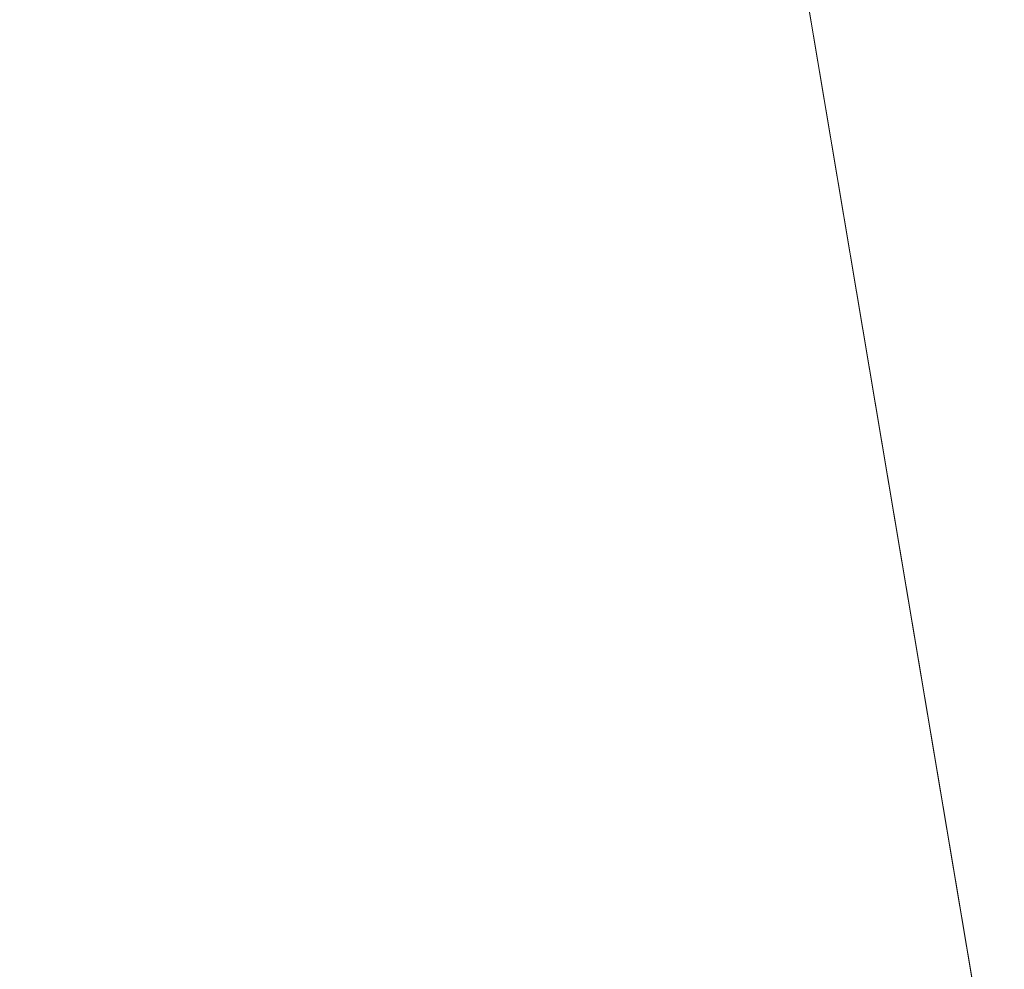
# Model space of a CAD drawing. Units: inches. Extents: x 0 to 204, y 0 to 264.
# Drawn here: x 103 to 104, y 159 to 160 of the extents above; entities that cross this region are included whole.
import ezdxf

# ---------------------------------------------------------------- set-up
doc = ezdxf.new("R2010")
doc.units = ezdxf.units.IN
doc.header["$MEASUREMENT"] = 0
doc.layers.get('0').update_dxf_attribs({"color": 10})

# ---------------------------------------------------------------- blocks, each defined once
blk = doc.blocks.new('OASI-HBSWIV4P-3D')
at = {"lineweight": 18}
mesh = blk.add_polyface(dxfattribs=at)
corners = [(-8.7657, 8.0267, 16.1794), (8.7657, 8.0267, 16.1794), (10.8649, -15.75, 16.1794), (-10.8649, -15.75, 16.1794)]
mesh.append_faces([[corners[k] for k in face] for face in [(0, 1, 2, 3)]])
mesh = blk.add_polyface(dxfattribs=at)
corners = [(6.2141, 6.7527, 18.1794), (-6.2141, 6.7527, 18.1794), (-9.9373, -15.3973, 18.1794), (9.9373, -15.3973, 18.1794)]
mesh.append_faces([[corners[k] for k in face] for face in [(0, 1, 2, 3)]])
mesh = blk.add_polyface(dxfattribs=at)
corners = [(6.2141, 6.7527, 18.1794), (9.9373, -15.3973, 18.1794), (10.9439, -14.984, 20.5234), (11.9721, -14.5724, 22.8578), (13.0208, -14.1631, 25.1794), (12.6085, -11.5124, 24.7121), (12.1933, -8.8622, 24.2448), (11.7742, -6.2126, 23.7776), (11.3504, -3.5638, 23.3105), (10.9207, -0.9158, 22.8436), (10.4834, 1.7309, 22.3769), (10.0359, 4.3759, 21.9105), (8.8111, 5.1922, 20.6291), (7.5376, 5.9843, 19.3856), (8.3779, -6.12, 18.1794), (7.296, 0.3163, 18.1794), (9.3733, -2.4585, 20.5117), (10.394, -7.6849, 21.2297), (8.8554, -8.961, 18.1794), (9.6616, 0.2549, 21.2476), (10.5965, -4.9911, 22.0021), (11.4593, -10.2642, 22.6881), (10.439, -11.1624, 20.5387), (9.4367, -7.5405, 19.5995), (7.837, -2.9018, 18.1794), (8.3855, 0.8744, 19.6824), (10.3752, -2.3341, 21.9747), (8.9352, -4.5109, 19.4712), (11.2424, -7.6062, 22.7171), (6.7551, 3.5345, 18.1794), (8.458, -1.9228, 19.294), (9.3964, -12.1792, 18.1794), (8.3462, 3.4437, 19.972), (9.2545, 2.7262, 20.9546), (7.6376, 2.9379, 19.0894), (12.0805, -12.5485, 23.4965), (11.2951, -12.3614, 21.9463), (9.8278, -5.2279, 20.74)]
mesh.append_faces([[corners[k] for k in face] for face in [(3, 36, 2), (14, 27, 24), (6, 21, 5), (11, 33, 10), (15, 34, 29), (4, 35, 3)]], dxfattribs={"vtx0": -1, "vtx1": -1})
mesh.append_faces([[corners[k] for k in face] for face in [(26, 20, 8), (20, 26, 16), (25, 34, 15), (12, 32, 33), (27, 14, 23), (23, 22, 17), (28, 21, 6), (28, 20, 17), (21, 17, 22), (24, 27, 30), (36, 3, 35), (19, 25, 16), (35, 5, 21), (31, 2, 22), (22, 23, 18), (27, 37, 16), (17, 20, 37), (33, 32, 25), (32, 34, 25), (9, 19, 26), (16, 26, 19), (37, 23, 17), (30, 27, 16), (20, 28, 7), (21, 28, 17), (16, 25, 30), (15, 30, 25), (34, 13, 29), (33, 25, 19), (19, 10, 33), (13, 34, 32), (36, 21, 22), (21, 36, 35), (2, 36, 22), (16, 37, 20), (23, 37, 27)]], dxfattribs={"vtx0": -1, "vtx1": -1, "vtx2": -1})
mesh.append_faces([[corners[k] for k in face] for face in [(23, 14, 18), (32, 12, 13), (22, 18, 31), (35, 4, 5)]], dxfattribs={"vtx0": -1, "vtx2": -1})
mesh.append_faces([[corners[k] for k in face] for face in [(1, 2, 31)]], dxfattribs={"vtx1": -1})
mesh.append_faces([[corners[k] for k in face] for face in [(15, 24, 30), (11, 12, 33), (6, 7, 28), (7, 8, 20), (9, 10, 19), (8, 9, 26)]], dxfattribs={"vtx1": -1, "vtx2": -1})
mesh.append_faces([[corners[k] for k in face] for face in [(13, 0, 29)]], dxfattribs={"vtx2": -1})
mesh = blk.add_polyface(dxfattribs=at)
corners = [(-14.0005, -14.1631, 25.1794), (-13.0208, -14.1631, 25.1794), (-12.6085, -11.5124, 24.7121), (-12.1933, -8.8622, 24.2448), (-11.7742, -6.2126, 23.7776), (-11.3504, -3.5638, 23.3105), (-10.9207, -0.9158, 22.8436), (-10.4834, 1.7309, 22.3769), (-10.0359, 4.3759, 21.9105), (-11.174, 4.3759, 21.9105), (13.0208, -14.1631, 25.1794), (14.0005, -14.1631, 25.1794), (11.174, 4.3759, 21.9105), (10.0359, 4.3759, 21.9105), (10.4834, 1.7309, 22.3769), (10.9207, -0.9158, 22.8436), (11.3504, -3.5638, 23.3105), (11.7742, -6.2126, 23.7776), (12.1933, -8.8622, 24.2448), (12.6085, -11.5124, 24.7121)]
mesh.append_faces([[corners[k] for k in face] for face in [(9, 7, 8), (2, 0, 1)]], dxfattribs={"vtx0": -1})
mesh.append_faces([[corners[k] for k in face] for face in [(12, 17, 11), (15, 12, 14), (17, 12, 16)]], dxfattribs={"vtx0": -1, "vtx1": -1})
mesh.append_faces([[corners[k] for k in face] for face in [(9, 5, 6), (9, 4, 5), (0, 2, 3), (0, 3, 4), (4, 9, 0), (11, 17, 18), (11, 18, 19), (12, 15, 16)]], dxfattribs={"vtx0": -1, "vtx2": -1})
mesh.append_faces([[corners[k] for k in face] for face in [(13, 14, 12)]], dxfattribs={"vtx1": -1})
mesh.append_faces([[corners[k] for k in face] for face in [(6, 7, 9)]], dxfattribs={"vtx1": -1, "vtx2": -1})
mesh.append_faces([[corners[k] for k in face] for face in [(19, 10, 11)]], dxfattribs={"vtx2": -1})
mesh = blk.add_polyface(dxfattribs=at)
corners = [(8.3881, -8.2113), (8.2113, -8.3881), (-0.0884, -0.0884), (0.0884, 0.0884)]
mesh.append_faces([[corners[k] for k in face] for face in [(0, 1, 2, 3)]])
mesh = blk.add_polyface(dxfattribs=at)
corners = [(0.0884, 0.0884, 1.3239), (-0.0884, -0.0884, 1.3239), (8.6408, -8.8176, 0.3811), (8.8176, -8.6408, 0.3811)]
mesh.append_faces([[corners[k] for k in face] for face in [(0, 1, 2, 3)]])
mesh = blk.add_polyface(dxfattribs=at)
corners = [(9.104, -8.9272, -0.3206), (8.519, -8.3422, -0.3206), (8.3881, -8.2113), (0.0884, 0.0884), (0.0884, 0.0884, 1.3239), (8.8176, -8.6408, 0.3811)]
mesh.append_faces([[corners[k] for k in face] for face in [(2, 4, 5)]], dxfattribs={"vtx0": -1, "vtx2": -1})
mesh.append_faces([[corners[k] for k in face] for face in [(2, 3, 4)]], dxfattribs={"vtx2": -1})
mesh.append_faces([[corners[k] for k in face] for face in [(5, 0, 1, 2)]], dxfattribs={"vtx3": -1})
mesh = blk.add_polyface(dxfattribs=at)
corners = [(8.9272, -9.104, -0.3206), (8.6408, -8.8176, 0.3811), (-0.0884, -0.0884, 1.3239), (-0.0884, -0.0884), (8.2113, -8.3881), (8.3422, -8.519, -0.3206)]
mesh.append_faces([[corners[k] for k in face] for face in [(2, 4, 1)]], dxfattribs={"vtx0": -1, "vtx1": -1})
mesh.append_faces([[corners[k] for k in face] for face in [(2, 3, 4), (5, 0, 1, 4)]], dxfattribs={"vtx2": -1})

msp = doc.modelspace()

# ---------------------------------------------------------------- linework, layer by layer
at = {"lineweight": 18, "invisible_edges": 15}
for points in [[(102.56272, 157.95821, 29.71569), (103.63846, 157.85127, 29.76467), (102.72505, 166.2711, 29.60061)], [(103.60485, 166.2711, 29.60061), (103.63846, 157.85127, 29.76467), (104.71209, 158.36746, 29.80661)], [(102.71449, 158.01615, 29.32084), (102.91255, 166.2644, 29.10065), (103.83993, 158.24102, 29.3635)], [(103.83842, 166.2644, 29.10065), (104.97406, 158.49236, 29.411), (103.83993, 158.24102, 29.3635)], [(102.56272, 156.94648, 23.71569), (103.63846, 156.83955, 23.76467), (102.72505, 165.25938, 23.60061)], [(102.71449, 157.00443, 23.32084), (102.91255, 165.25267, 23.10065), (103.83993, 157.2293, 23.3635)], [(103.60485, 165.25938, 23.60061), (103.63846, 156.83955, 23.76467), (104.71209, 157.35574, 23.80661)], [(103.83842, 165.25267, 23.10065), (104.97406, 157.48064, 23.411), (103.83993, 157.2293, 23.3635)], [(102.72505, 165.04283, 17.60061), (102.71706, 156.05795, 17.72584), (104.71179, 156.57524, 17.81135)], [(103.87541, 156.03833, 17.38391), (102.7727, 156.30524, 17.32561), (102.91255, 165.03643, 17.10065)], [(103.81188, 165.03643, 17.10065), (104.97403, 156.70342, 17.41838), (103.87541, 156.03833, 17.38391)], [(102.72505, 164.16733, 17.60061), (102.71706, 155.18245, 17.72584), (104.71179, 155.69974, 17.81135)], [(103.87541, 155.16283, 17.38391), (102.7727, 155.42974, 17.32561), (102.91255, 164.16093, 17.10065)], [(103.81188, 164.16093, 17.10065), (104.97403, 155.82792, 17.41838), (103.87541, 155.16283, 17.38391)], [(103.83407, 159.98868, 29.3283), (103.96728, 160.09537, 30.28642), (103.92819, 159.93149, 29.12694)], [(104.07918, 160.06249, 30.29348), (104.08192, 159.8656, 28.98957), (103.92819, 159.93149, 29.12694)], [(103.96264, 159.90158, 29.49232), (103.7622, 159.94206, 29.35382), (103.92901, 160.05817, 30.3345)], [(104.08192, 159.8656, 28.98957), (104.20706, 160.02492, 30.30155), (104.23585, 159.826, 29.04394)], [(103.42074, 159.77549, 28.2136), (103.51014, 159.9473, 29.03949), (103.50495, 160.01978, 28.59279)], [(103.44562, 159.73192, 29.11397), (103.57853, 160.01994, 30.30263), (103.49494, 159.87182, 29.25317)], [(103.57853, 160.01994, 30.30263), (103.51014, 159.9473, 29.03949), (103.49494, 159.87182, 29.25317)], [(103.50495, 160.01978, 28.59279), (103.71508, 159.9906, 29.08361), (103.59231, 159.86483, 27.76443)], [(103.74351, 159.98603, 18.4797), (103.70674, 159.90446, 18), (103.7465, 160.01467, 18.39225)], [(103.64137, 159.95585, 18.7845), (103.6769, 159.92326, 18.53556), (103.70009, 159.99775, 18.98063)], [(103.6769, 159.92326, 18.53556), (103.72762, 159.96694, 18.58838), (103.72832, 159.99937, 18.86748)], [(103.6769, 159.92326, 18.53556), (103.72832, 159.99937, 18.86748), (103.70009, 159.99775, 18.98063)], [(104.09295, 159.77661, 28.95649), (103.96264, 159.90158, 29.49232), (104.11977, 159.99833, 30.3345)], [(103.71508, 159.9906, 29.08361), (103.77698, 159.8146, 27.82264), (103.59231, 159.86483, 27.76443)], [(103.70674, 159.90446, 18), (103.74351, 159.98603, 18.4797), (103.7149, 159.92042, 18.28234)], [(103.7149, 159.92042, 18.28234), (103.74351, 159.98603, 18.4797), (103.72762, 159.96694, 18.58838)], [(103.77698, 159.8146, 27.82264), (103.71508, 159.9906, 29.08361), (103.83407, 159.98868, 29.3283)], [(103.77698, 159.8146, 27.82264), (103.83407, 159.98868, 29.3283), (103.92819, 159.93149, 29.12694)], [(104.38856, 159.79238, 29.13801), (104.23585, 159.826, 29.04394), (104.33494, 159.98735, 30.30963)], [(103.72762, 159.96694, 18.58838), (103.6769, 159.92326, 18.53556), (103.68377, 159.88939, 18.26642)], [(103.72762, 159.96694, 18.58838), (103.68377, 159.88939, 18.26642), (103.7149, 159.92042, 18.28234)], [(104.43086, 159.95917, 30.31569), (104.51673, 159.80796, 29.34775), (104.38856, 159.79238, 29.13801)], [(103.49494, 159.87182, 29.25317), (103.51014, 159.9473, 29.03949), (103.42074, 159.77549, 28.2136)], [(103.53276, 159.66503, 29.18028), (103.68352, 159.94351, 30.37588), (103.57764, 159.80373, 29.17851)], [(103.58983, 159.92371, 28.65693), (103.7622, 159.94206, 29.35382), (103.68852, 159.8219, 28.38943)], [(103.68852, 159.8219, 28.38943), (103.7622, 159.94206, 29.35382), (103.82645, 159.79774, 28.52713)], [(103.7622, 159.94206, 29.35382), (103.96264, 159.90158, 29.49232), (103.82645, 159.79774, 28.52713)], [(104.26614, 159.77966, 29.32674), (104.09295, 159.77661, 28.95649), (104.26312, 159.95336, 30.3345)], [(103.44163, 159.93267, 27.75657), (103.36837, 159.75116, 27.29504), (103.42074, 159.77549, 28.2136)], [(103.95241, 159.75262, 27.74872), (103.77698, 159.8146, 27.82264), (103.92819, 159.93149, 29.12694)], [(103.95241, 159.75262, 27.74872), (103.92819, 159.93149, 29.12694), (104.08192, 159.8656, 28.98957)], [(103.58983, 159.92371, 28.65693), (103.45922, 159.63128, 27.94586), (103.57764, 159.80373, 29.17851)], [(103.58983, 159.92371, 28.65693), (103.68852, 159.8219, 28.38943), (103.57758, 159.68569, 26.96961)], [(103.64886, 159.8738, 18.26958), (103.6769, 159.92326, 18.53556), (103.62071, 159.88975, 18.39225)], [(103.68377, 159.88939, 18.26642), (103.6769, 159.92326, 18.53556), (103.64886, 159.8738, 18.26958)], [(103.68377, 159.88939, 18.26642), (103.68844, 159.86026, 18), (103.7149, 159.92042, 18.28234)], [(104.09295, 159.77661, 28.95649), (103.82645, 159.79774, 28.52713), (103.96264, 159.90158, 29.49232)], [(103.64424, 159.84196, 18), (103.68377, 159.88939, 18.26642), (103.64886, 159.8738, 18.26958)], [(103.37831, 159.84556, 26.92036), (103.59231, 159.86483, 27.76443), (103.49223, 159.79968, 26.80047)], [(103.42074, 159.77549, 28.2136), (103.44562, 159.73192, 29.11397), (103.49494, 159.87182, 29.25317)], [(103.49223, 159.79968, 26.80047), (103.59231, 159.86483, 27.76443), (103.57523, 159.73624, 26.35236)], [(103.77698, 159.8146, 27.82264), (103.57523, 159.73624, 26.35236), (103.59231, 159.86483, 27.76443)], [(104.12254, 159.70497, 27.79002), (103.95241, 159.75262, 27.74872), (104.08192, 159.8656, 28.98957)], [(104.23585, 159.826, 29.04394), (104.12254, 159.70497, 27.79002), (104.08192, 159.8656, 28.98957)], [(103.37831, 159.84556, 26.92036), (103.30854, 159.70086, 26.48613), (103.36837, 159.75116, 27.29504)], [(103.44562, 159.73192, 29.11397), (103.40542, 159.59035, 29.21893), (103.52547, 159.84588, 30.34003)], [(103.06567, 159.80092, 20.25), (102.94533, 159.82506, 21.21614), (103.17316, 159.72303, 21.46302)], [(104.31731, 159.63136, 27.66379), (104.12254, 159.70497, 27.79002), (104.23585, 159.826, 29.04394)], [(104.23585, 159.826, 29.04394), (104.38856, 159.79238, 29.13801), (104.31731, 159.63136, 27.66379)], [(104.49533, 159.82786, 30.3439), (104.44505, 159.52452, 29.15593), (104.48192, 159.64791, 29.16326)], [(103.31499, 159.81803, 26.08435), (103.24345, 159.64722, 25.68022), (103.30854, 159.70086, 26.48613)], [(103.80342, 159.67865, 26.50792), (103.57523, 159.73624, 26.35236), (103.77698, 159.8146, 27.82264)], [(103.72106, 159.70722, 27.56998), (103.57758, 159.68569, 26.96961), (103.68852, 159.8219, 28.38943)], [(103.82645, 159.79774, 28.52713), (103.72106, 159.70722, 27.56998), (103.68852, 159.8219, 28.38943)], [(103.80342, 159.67865, 26.50792), (103.77698, 159.8146, 27.82264), (103.95241, 159.75262, 27.74872)], [(103.25168, 159.7905, 25.24834), (103.49223, 159.79968, 26.80047), (103.39916, 159.70916, 25.13684)], [(103.39916, 159.70916, 25.13684), (103.49223, 159.79968, 26.80047), (103.57523, 159.73624, 26.35236)], [(103.44888, 159.5549, 28.2276), (103.57764, 159.80373, 29.17851), (103.45922, 159.63128, 27.94586)], [(103.57764, 159.80373, 29.17851), (103.44888, 159.5549, 28.2276), (103.53276, 159.66503, 29.18028)], [(103.3274, 159.66296, 22.8817), (103.17316, 159.72303, 21.46302), (103.01889, 159.78837, 22.18228)], [(103.39916, 159.70916, 25.13684), (103.32154, 159.68471, 23.98017), (103.25168, 159.7905, 25.24834)], [(103.82645, 159.79774, 28.52713), (103.82085, 159.6289, 27.15387), (103.72106, 159.70722, 27.56998)], [(103.82085, 159.6289, 27.15387), (103.82645, 159.79774, 28.52713), (103.96708, 159.62182, 27.49971)], [(103.82645, 159.79774, 28.52713), (104.09295, 159.77661, 28.95649), (103.96708, 159.62182, 27.49971)], [(104.31731, 159.63136, 27.66379), (104.38856, 159.79238, 29.13801), (104.50669, 159.68493, 28.37376)], [(103.33615, 159.63125, 27.40311), (103.33333, 159.55741, 27.81364), (103.42074, 159.77549, 28.2136)], [(103.42074, 159.77549, 28.2136), (103.33333, 159.55741, 27.81364), (103.44562, 159.73192, 29.11397)], [(103.36837, 159.75116, 27.29504), (103.33615, 159.63125, 27.40311), (103.42074, 159.77549, 28.2136)], [(104.09295, 159.77661, 28.95649), (104.17959, 159.61689, 28.0051), (103.96708, 159.62182, 27.49971)], [(104.17959, 159.61689, 28.0051), (104.09295, 159.77661, 28.95649), (104.26614, 159.77966, 29.32674)], [(104.17959, 159.61689, 28.0051), (104.26614, 159.77966, 29.32674), (104.39679, 159.71153, 28.94216)], [(103.18836, 159.76296, 24.41233), (103.08391, 159.59273, 23.62779), (103.11957, 159.51861, 24.43097)], [(103.24345, 159.64722, 25.68022), (103.18836, 159.76296, 24.41233), (103.11957, 159.51861, 24.43097)], [(103.62878, 159.76902, 30.41725), (103.53276, 159.66503, 29.18028), (103.47846, 159.50395, 29.13885)], [(103.27289, 159.59376, 26.45374), (103.36837, 159.75116, 27.29504), (103.30854, 159.70086, 26.48613)], [(103.33615, 159.63125, 27.40311), (103.36837, 159.75116, 27.29504), (103.27289, 159.59376, 26.45374)], [(103.9973, 159.62126, 26.53553), (103.80342, 159.67865, 26.50792), (103.95241, 159.75262, 27.74872)], [(104.12254, 159.70497, 27.79002), (103.9973, 159.62126, 26.53553), (103.95241, 159.75262, 27.74872)], [(103.3274, 159.66296, 22.8817), (103.12504, 159.73543, 23.57632), (103.32154, 159.68471, 23.98017)], [(103.42635, 159.63407, 22.03575), (103.25958, 159.74009, 20.25), (103.17316, 159.72303, 21.46302)], [(103.25958, 159.74009, 20.25), (103.42635, 159.63407, 22.03575), (103.56901, 159.60139, 21.37841)], [(103.57523, 159.73624, 26.35236), (103.50951, 159.65032, 24.63079), (103.39916, 159.70916, 25.13684)], [(103.57523, 159.73624, 26.35236), (103.69439, 159.62663, 25.29272), (103.50951, 159.65032, 24.63079)], [(103.80342, 159.67865, 26.50792), (103.69439, 159.62663, 25.29272), (103.57523, 159.73624, 26.35236)], [(102.37355, 159.72, 30.36708), (103.29218, 159.29587, 28.92871), (102.06759, 159.47299, 28.13295)], [(103.17316, 159.72303, 21.46302), (103.3274, 159.66296, 22.8817), (103.42635, 159.63407, 22.03575)], [(103.29011, 159.50017, 25.46759), (103.39769, 159.59445, 26.9736), (103.44141, 159.72942, 26.97935)], [(103.33125, 159.4887, 28.22797), (103.44562, 159.73192, 29.11397), (103.33333, 159.55741, 27.81364)], [(103.44562, 159.73192, 29.11397), (103.33125, 159.4887, 28.22797), (103.40542, 159.59035, 29.21893)], [(103.45922, 159.63128, 27.94586), (103.44141, 159.72942, 26.97935), (103.39769, 159.59445, 26.9736)], [(103.57758, 159.68569, 26.96961), (103.52263, 159.57367, 25.47346), (103.44141, 159.72942, 26.97935)], [(103.32154, 159.68471, 23.98017), (103.39916, 159.70916, 25.13684), (103.50951, 159.65032, 24.63079)], [(103.57758, 159.68569, 26.96961), (103.72106, 159.70722, 27.56998), (103.68081, 159.61223, 26.55456)], [(103.82085, 159.6289, 27.15387), (103.68081, 159.61223, 26.55456), (103.72106, 159.70722, 27.56998)], [(104.4594, 159.47451, 28.06903), (104.50948, 159.7192, 28.64506), (104.48192, 159.64791, 29.16326)], [(103.24345, 159.64722, 25.68022), (103.27289, 159.59376, 26.45374), (103.30854, 159.70086, 26.48613)], [(103.9973, 159.62126, 26.53553), (104.12254, 159.70497, 27.79002), (104.17427, 159.56551, 26.52059)], [(104.31731, 159.63136, 27.66379), (104.17427, 159.56551, 26.52059), (104.12254, 159.70497, 27.79002)], [(103.32154, 159.68471, 23.98017), (103.50951, 159.65032, 24.63079), (103.52841, 159.60936, 23.53576)], [(103.32154, 159.68471, 23.98017), (103.52841, 159.60936, 23.53576), (103.3274, 159.66296, 22.8817)], [(103.52263, 159.57367, 25.47346), (103.57758, 159.68569, 26.96961), (103.68081, 159.61223, 26.55456)], [(103.47241, 159.67182, 30.37744), (103.40542, 159.59035, 29.21893), (103.36358, 159.4529, 29.24992)], [(103.86329, 159.57298, 25.26713), (103.69439, 159.62663, 25.29272), (103.80342, 159.67865, 26.50792)], [(103.80342, 159.67865, 26.50792), (103.9973, 159.62126, 26.53553), (103.86329, 159.57298, 25.26713)], [(103.20998, 159.44061, 24.28251), (103.29011, 159.50017, 25.46759), (103.33054, 159.65487, 25.29548)], [(103.42635, 159.63407, 22.03575), (103.3274, 159.66296, 22.8817), (103.52841, 159.60936, 23.53576)], [(103.33054, 159.65487, 25.29548), (103.52263, 159.57367, 25.47346), (103.35741, 159.5448, 23.87646)], [(103.53276, 159.66503, 29.18028), (103.44888, 159.5549, 28.2276), (103.3843, 159.40792, 27.88997)], [(103.47846, 159.50395, 29.13885), (103.53276, 159.66503, 29.18028), (103.3843, 159.40792, 27.88997)], [(103.17974, 159.49626, 25.42693), (103.24345, 159.64722, 25.68022), (103.11957, 159.51861, 24.43097)], [(103.24345, 159.64722, 25.68022), (103.17974, 159.49626, 25.42693), (103.27289, 159.59376, 26.45374)], [(103.69439, 159.62663, 25.29272), (103.71808, 159.56518, 24.08999), (103.50951, 159.65032, 24.63079)], [(103.71808, 159.56518, 24.08999), (103.52841, 159.60936, 23.53576), (103.50951, 159.65032, 24.63079)], [(104.48192, 159.64791, 29.16326), (104.44505, 159.52452, 29.15593), (104.4594, 159.47451, 28.06903)], [(103.33333, 159.55741, 27.81364), (103.33615, 159.63125, 27.40311), (103.25734, 159.49716, 26.71807)], [(103.25734, 159.49716, 26.71807), (103.33615, 159.63125, 27.40311), (103.27289, 159.59376, 26.45374)], [(103.39769, 159.59445, 26.9736), (103.31706, 159.36824, 26.81909), (103.45922, 159.63128, 27.94586)], [(103.31706, 159.36824, 26.81909), (103.44888, 159.5549, 28.2276), (103.45922, 159.63128, 27.94586)], [(103.63073, 159.56788, 22.7518), (103.56901, 159.60139, 21.37841), (103.42635, 159.63407, 22.03575)], [(103.42635, 159.63407, 22.03575), (103.52841, 159.60936, 23.53576), (103.63073, 159.56788, 22.7518)], [(103.68081, 159.61223, 26.55456), (103.82085, 159.6289, 27.15387), (103.86759, 159.51168, 26.08118)], [(103.86759, 159.51168, 26.08118), (103.82085, 159.6289, 27.15387), (103.96708, 159.62182, 27.49971)], [(104.31731, 159.63136, 27.66379), (104.32955, 159.51189, 26.4511), (104.17427, 159.56551, 26.52059)], [(104.31731, 159.63136, 27.66379), (104.49219, 159.50741, 26.96838), (104.32955, 159.51189, 26.4511)], [(103.25441, 159.57001, 21.34847), (103.14629, 159.62521, 21.93081), (103.3747, 159.51858, 22.1401)], [(103.56901, 159.60139, 21.37841), (103.79938, 159.52329, 21.65964), (103.6474, 159.61844, 20.25)], [(103.71808, 159.56518, 24.08999), (103.69439, 159.62663, 25.29272), (103.86329, 159.57298, 25.26713)], [(104.05382, 159.51223, 25.23443), (103.86329, 159.57298, 25.26713), (103.9973, 159.62126, 26.53553)], [(103.86759, 159.51168, 26.08118), (103.96708, 159.62182, 27.49971), (104.06788, 159.46602, 26.28213)], [(104.06788, 159.46602, 26.28213), (103.96708, 159.62182, 27.49971), (104.17959, 159.61689, 28.0051)], [(104.17427, 159.56551, 26.52059), (104.05382, 159.51223, 25.23443), (103.9973, 159.62126, 26.53553)], [(104.17959, 159.61689, 28.0051), (104.3163, 159.45497, 26.97935), (104.06788, 159.46602, 26.28213)], [(104.44505, 159.52452, 29.15593), (104.43246, 159.62159, 30.38823), (104.40852, 159.41932, 29.31702)], [(103.26364, 159.61026, 20.25), (103.25441, 159.57001, 21.34847), (103.38819, 159.53458, 21.12381)], [(103.7059, 159.52055, 25.53614), (103.52263, 159.57367, 25.47346), (103.68081, 159.61223, 26.55456)], [(103.71808, 159.56518, 24.08999), (103.63073, 159.56788, 22.7518), (103.52841, 159.60936, 23.53576)], [(103.68081, 159.61223, 26.55456), (103.86759, 159.51168, 26.08118), (103.7059, 159.52055, 25.53614)], [(103.25734, 159.49716, 26.71807), (103.27289, 159.59376, 26.45374), (103.17974, 159.49626, 25.42693)], [(103.28253, 159.35271, 28.09933), (103.36358, 159.4529, 29.24992), (103.40542, 159.59035, 29.21893)], [(103.33125, 159.4887, 28.22797), (103.28253, 159.35271, 28.09933), (103.40542, 159.59035, 29.21893)], [(103.29011, 159.50017, 25.46759), (103.30595, 159.44263, 26.13472), (103.39769, 159.59445, 26.9736)], [(103.31706, 159.36824, 26.81909), (103.39769, 159.59445, 26.9736), (103.30595, 159.44263, 26.13472)], [(103.57405, 159.59452, 30.45862), (103.47846, 159.50395, 29.13885), (103.46053, 159.41545, 29.35285)], [(103.56901, 159.60139, 21.37841), (103.63073, 159.56788, 22.7518), (103.79668, 159.5161, 22.71639)], [(103.79938, 159.52329, 21.65964), (103.56901, 159.60139, 21.37841), (103.79668, 159.5161, 22.71639)], [(103.11835, 159.3654, 22.97238), (103.20998, 159.44061, 24.28251), (103.21968, 159.58033, 23.61161)], [(103.43184, 159.50412, 23.14033), (103.3747, 159.51858, 22.1401), (103.21968, 159.58033, 23.61161)], [(103.21968, 159.58033, 23.61161), (103.35741, 159.5448, 23.87646), (103.43184, 159.50412, 23.14033)], [(103.38819, 159.53458, 21.12381), (103.25441, 159.57001, 21.34847), (103.3747, 159.51858, 22.1401)], [(103.52263, 159.57367, 25.47346), (103.4956, 159.51075, 24.14133), (103.35741, 159.5448, 23.87646)], [(103.52263, 159.57367, 25.47346), (103.63422, 159.48504, 24.55491), (103.4956, 159.51075, 24.14133)], [(103.7059, 159.52055, 25.53614), (103.63422, 159.48504, 24.55491), (103.52263, 159.57367, 25.47346)], [(103.71808, 159.56518, 24.08999), (103.79668, 159.5161, 22.71639), (103.63073, 159.56788, 22.7518)], [(103.89548, 159.50016, 23.74299), (103.71808, 159.56518, 24.08999), (103.86329, 159.57298, 25.26713)], [(103.89548, 159.50016, 23.74299), (103.79668, 159.5161, 22.71639), (103.71808, 159.56518, 24.08999)], [(103.89548, 159.50016, 23.74299), (103.86329, 159.57298, 25.26713), (104.05382, 159.51223, 25.23443)], [(104.05382, 159.51223, 25.23443), (104.17427, 159.56551, 26.52059), (104.24689, 159.45516, 25.27964)], [(104.17427, 159.56551, 26.52059), (104.32955, 159.51189, 26.4511), (104.24689, 159.45516, 25.27964)], [(103.21201, 159.37088, 26.61992), (103.33125, 159.4887, 28.22797), (103.33333, 159.55741, 27.81364)], [(103.33333, 159.55741, 27.81364), (103.25734, 159.49716, 26.71807), (103.21201, 159.37088, 26.61992)], [(103.31706, 159.36824, 26.81909), (103.3843, 159.40792, 27.88997), (103.44888, 159.5549, 28.2276)], [(103.57142, 159.46527, 21.5698), (103.4544, 159.55042, 20.25), (103.38819, 159.53458, 21.12381)], [(103.84131, 159.55761, 20.25), (103.79938, 159.52329, 21.65964), (103.97305, 159.4754, 21.36688)], [(103.43184, 159.50412, 23.14033), (103.35741, 159.5448, 23.87646), (103.4956, 159.51075, 24.14133)], [(103.57142, 159.46527, 21.5698), (103.38819, 159.53458, 21.12381), (103.3747, 159.51858, 22.1401)], [(104.44505, 159.52452, 29.15593), (104.40852, 159.41932, 29.31702), (104.41014, 159.31161, 28.06111)], [(104.4594, 159.47451, 28.06903), (104.44505, 159.52452, 29.15593), (104.41014, 159.31161, 28.06111)], [(103.03367, 159.33507, 24.04396), (103.17974, 159.49626, 25.42693), (103.11957, 159.51861, 24.43097)], [(103.3747, 159.51858, 22.1401), (103.60093, 159.45028, 23.0848), (103.57142, 159.46527, 21.5698)], [(103.60093, 159.45028, 23.0848), (103.3747, 159.51858, 22.1401), (103.43184, 159.50412, 23.14033)], [(103.4956, 159.51075, 24.14133), (103.60093, 159.45028, 23.0848), (103.43184, 159.50412, 23.14033)], [(103.60093, 159.45028, 23.0848), (103.4956, 159.51075, 24.14133), (103.63422, 159.48504, 24.55491)], [(103.77338, 159.44709, 24.67112), (103.63422, 159.48504, 24.55491), (103.7059, 159.52055, 25.53614)], [(103.86759, 159.51168, 26.08118), (103.77338, 159.44709, 24.67112), (103.7059, 159.52055, 25.53614)], [(103.8911, 159.39659, 24.38297), (103.77338, 159.44709, 24.67112), (103.86759, 159.51168, 26.08118)], [(103.79668, 159.5161, 22.71639), (104.02618, 159.44434, 22.53585), (103.79938, 159.52329, 21.65964)], [(104.02618, 159.44434, 22.53585), (103.79668, 159.5161, 22.71639), (103.89548, 159.50016, 23.74299)], [(103.79938, 159.52329, 21.65964), (104.02618, 159.44434, 22.53585), (103.97305, 159.4754, 21.36688)], [(103.86759, 159.51168, 26.08118), (104.06788, 159.46602, 26.28213), (104.01914, 159.39973, 25.19718)], [(103.86759, 159.51168, 26.08118), (104.01914, 159.39973, 25.19718), (103.8911, 159.39659, 24.38297)], [(104.05382, 159.51223, 25.23443), (104.11998, 159.43672, 23.96685), (103.89548, 159.50016, 23.74299)], [(104.24689, 159.45516, 25.27964), (104.11998, 159.43672, 23.96685), (104.05382, 159.51223, 25.23443)], [(104.32955, 159.51189, 26.4511), (104.4749, 159.4149, 25.28694), (104.24689, 159.45516, 25.27964)], [(104.35307, 159.22431, 29.21281), (104.40852, 159.41932, 29.31702), (104.40102, 159.51845, 30.41039)], [(103.20998, 159.44061, 24.28251), (103.22881, 159.35532, 25.17618), (103.29011, 159.50017, 25.46759)], [(103.30595, 159.44263, 26.13472), (103.29011, 159.50017, 25.46759), (103.22881, 159.35532, 25.17618)], [(103.46053, 159.41545, 29.35285), (103.47846, 159.50395, 29.13885), (103.36778, 159.31977, 28.12574)], [(103.47846, 159.50395, 29.13885), (103.3843, 159.40792, 27.88997), (103.36778, 159.31977, 28.12574)], [(103.54668, 159.50728, 30.47931), (103.46053, 159.41545, 29.35285), (103.39254, 159.25691, 29.0216)], [(103.89548, 159.50016, 23.74299), (104.11998, 159.43672, 23.96685), (104.02618, 159.44434, 22.53585)], [(104.42441, 159.26928, 26.6497), (104.42801, 159.23778, 25.4786), (104.49219, 159.50741, 26.96838)], [(104.49219, 159.50741, 26.96838), (104.4594, 159.47451, 28.06903), (104.42441, 159.26928, 26.6497)], [(103.17974, 159.49626, 25.42693), (103.03367, 159.33507, 24.04396), (103.1186, 159.33013, 25.29292)], [(103.25734, 159.49716, 26.71807), (103.1186, 159.33013, 25.29292), (103.21201, 159.37088, 26.61992)], [(103.25734, 159.49716, 26.71807), (103.17974, 159.49626, 25.42693), (103.1186, 159.33013, 25.29292)], [(103.21662, 159.29775, 27.12578), (103.33125, 159.4887, 28.22797), (103.21201, 159.37088, 26.61992)], [(103.33125, 159.4887, 28.22797), (103.21662, 159.29775, 27.12578), (103.28253, 159.35271, 28.09933)], [(103.57142, 159.46527, 21.5698), (103.75211, 159.41776, 21.21046), (103.64515, 159.49059, 20.25)], [(103.63422, 159.48504, 24.55491), (103.73521, 159.41185, 23.31064), (103.60093, 159.45028, 23.0848)], [(103.73521, 159.41185, 23.31064), (103.63422, 159.48504, 24.55491), (103.77338, 159.44709, 24.67112)], [(104.03522, 159.49678, 20.25), (103.97305, 159.4754, 21.36688), (104.16605, 159.41082, 21.55565)], [(104.02618, 159.44434, 22.53585), (104.16605, 159.41082, 21.55565), (103.97305, 159.4754, 21.36688)], [(104.41014, 159.31161, 28.06111), (104.42441, 159.26928, 26.6497), (104.4594, 159.47451, 28.06903)], [(103.75211, 159.41776, 21.21046), (103.57142, 159.46527, 21.5698), (103.75893, 159.39672, 22.39934)], [(103.57142, 159.46527, 21.5698), (103.60093, 159.45028, 23.0848), (103.75893, 159.39672, 22.39934)], [(104.16543, 159.39133, 25.74107), (104.01914, 159.39973, 25.19718), (104.06788, 159.46602, 26.28213)], [(104.3163, 159.45497, 26.97935), (104.16543, 159.39133, 25.74107), (104.06788, 159.46602, 26.28213)], [(103.28253, 159.35271, 28.09933), (103.27474, 159.26828, 28.7249), (103.36358, 159.4529, 29.24992)], [(103.73521, 159.41185, 23.31064), (103.75893, 159.39672, 22.39934), (103.60093, 159.45028, 23.0848)], [(103.8911, 159.39659, 24.38297), (103.73521, 159.41185, 23.31064), (103.77338, 159.44709, 24.67112)], [(104.30605, 159.38595, 24.18014), (104.11998, 159.43672, 23.96685), (104.24689, 159.45516, 25.27964)], [(104.4749, 159.4149, 25.28694), (104.30605, 159.38595, 24.18014), (104.24689, 159.45516, 25.27964)], [(103.15262, 159.26277, 24.26851), (103.20998, 159.44061, 24.28251), (103.11835, 159.3654, 22.97238)], [(103.20998, 159.44061, 24.28251), (103.15262, 159.26277, 24.26851), (103.22881, 159.35532, 25.17618)], [(103.24463, 159.29866, 25.83821), (103.30595, 159.44263, 26.13472), (103.22881, 159.35532, 25.17618)], [(103.24463, 159.29866, 25.83821), (103.31706, 159.36824, 26.81909), (103.30595, 159.44263, 26.13472)], [(104.11998, 159.43672, 23.96685), (104.25181, 159.37593, 22.94814), (104.02618, 159.44434, 22.53585)], [(104.02618, 159.44434, 22.53585), (104.25181, 159.37593, 22.94814), (104.16605, 159.41082, 21.55565)], [(104.11998, 159.43672, 23.96685), (104.30605, 159.38595, 24.18014), (104.25181, 159.37593, 22.94814)], [(104.44032, 159.34875, 21.92775), (104.22913, 159.43595, 20.25), (104.16605, 159.41082, 21.55565)], [(103.04596, 159.4257, 30.43033), (102.62645, 159.10804, 28.04876), (104.22833, 158.82004, 29.00204)], [(103.75211, 159.41776, 21.21046), (103.90756, 159.36616, 21.30983), (103.83591, 159.43075, 20.25)], [(104.36031, 159.1504, 28.09867), (104.40852, 159.41932, 29.31702), (104.35307, 159.22431, 29.21281)], [(104.41014, 159.31161, 28.06111), (104.40852, 159.41932, 29.31702), (104.36031, 159.1504, 28.09867)], [(103.36778, 159.31977, 28.12574), (103.3843, 159.40792, 27.88997), (103.2547, 159.19937, 26.65988)], [(103.31706, 159.36824, 26.81909), (103.2547, 159.19937, 26.65988), (103.3843, 159.40792, 27.88997)], [(103.46053, 159.41545, 29.35285), (103.36778, 159.31977, 28.12574), (103.3432, 159.22086, 28.2716)], [(103.39254, 159.25691, 29.0216), (103.46053, 159.41545, 29.35285), (103.3432, 159.22086, 28.2716)], [(103.86851, 159.37157, 23.38793), (103.75893, 159.39672, 22.39934), (103.73521, 159.41185, 23.31064)], [(103.73521, 159.41185, 23.31064), (103.8911, 159.39659, 24.38297), (103.86851, 159.37157, 23.38793)], [(103.8913, 159.3556, 22.28475), (103.75211, 159.41776, 21.21046), (103.75893, 159.39672, 22.39934)], [(103.75211, 159.41776, 21.21046), (103.8913, 159.3556, 22.28475), (103.90756, 159.36616, 21.30983)], [(104.25181, 159.37593, 22.94814), (104.44032, 159.34875, 21.92775), (104.16605, 159.41082, 21.55565)], [(104.4749, 159.4149, 25.28694), (104.42801, 159.23778, 25.4786), (104.4193, 159.19468, 24.2819)], [(103.8913, 159.3556, 22.28475), (103.75893, 159.39672, 22.39934), (103.86851, 159.37157, 23.38793)], [(103.8911, 159.39659, 24.38297), (104.01269, 159.34855, 24.14133), (103.86851, 159.37157, 23.38793)], [(104.01269, 159.34855, 24.14133), (103.8911, 159.39659, 24.38297), (104.01914, 159.39973, 25.19718)], [(104.01914, 159.39973, 25.19718), (104.16543, 159.39133, 25.74107), (104.01269, 159.34855, 24.14133)], [(104.36595, 159.40343, 30.43512), (104.30326, 159.0435, 29.05351), (104.35307, 159.22431, 29.21281)], [(104.01269, 159.34855, 24.14133), (104.16543, 159.39133, 25.74107), (104.28508, 159.35544, 25.29548)], [(104.45761, 159.32238, 23.6055), (104.25181, 159.37593, 22.94814), (104.30605, 159.38595, 24.18014)], [(103.12212, 159.17015, 26.16124), (103.21201, 159.37088, 26.61992), (103.1186, 159.33013, 25.29292)], [(103.21662, 159.29775, 27.12578), (103.21201, 159.37088, 26.61992), (103.12212, 159.17015, 26.16124)], [(103.2547, 159.19937, 26.65988), (103.31706, 159.36824, 26.81909), (103.24463, 159.29866, 25.83821)], [(104.01269, 159.34855, 24.14133), (103.99369, 159.32762, 23.12303), (103.86851, 159.37157, 23.38793)], [(103.8913, 159.3556, 22.28475), (103.86851, 159.37157, 23.38793), (103.99369, 159.32762, 23.12303)], [(103.17244, 159.15084, 25.35136), (103.22881, 159.35532, 25.17618), (103.15262, 159.26277, 24.26851)], [(103.17244, 159.15084, 25.35136), (103.24463, 159.29866, 25.83821), (103.22881, 159.35532, 25.17618)], [(103.54645, 159.19025, 29.51739), (103.65906, 159.06895, 29.10479), (103.71402, 159.35895, 30.5)], [(103.90756, 159.36616, 21.30983), (103.8913, 159.3556, 22.28475), (104.0242, 159.31451, 22.18249)], [(103.8913, 159.3556, 22.28475), (103.99369, 159.32762, 23.12303), (104.0242, 159.31451, 22.18249)], [(104.05113, 159.36324, 20.25), (103.90756, 159.36616, 21.30983), (104.03902, 159.32741, 21.22242)], [(103.90756, 159.36616, 21.30983), (104.0242, 159.31451, 22.18249), (104.03902, 159.32741, 21.22242)], [(104.28508, 159.35544, 25.29548), (104.12173, 159.30012, 23.71316), (104.01269, 159.34855, 24.14133)], [(104.43277, 159.36028, 21.19434), (104.36427, 159.11705, 21.20181), (104.3648, 159.18949, 20.25)], [(103.19238, 159.18967, 27.31288), (103.20243, 159.15354, 27.87992), (103.28253, 159.35271, 28.09933)], [(103.28253, 159.35271, 28.09933), (103.21662, 159.29775, 27.12578), (103.19238, 159.18967, 27.31288)], [(104.12173, 159.30012, 23.71316), (103.99369, 159.32762, 23.12303), (104.01269, 159.34855, 24.14133)], [(104.44032, 159.34875, 21.92775), (104.38711, 159.13782, 22.16505), (104.36427, 159.11705, 21.20181)], [(103.99369, 159.32762, 23.12303), (104.12173, 159.30012, 23.71316), (104.0242, 159.31451, 22.18249)], [(104.0242, 159.31451, 22.18249), (104.26011, 159.27582, 21.93081), (104.03902, 159.32741, 21.22242)], [(104.03902, 159.32741, 21.22242), (104.26376, 159.28746, 20.94751), (104.15874, 159.32948, 20.25)], [(103.26906, 159.14819, 27.26734), (103.36778, 159.31977, 28.12574), (103.2547, 159.19937, 26.65988)], [(103.26906, 159.14819, 27.26734), (103.3432, 159.22086, 28.2716), (103.36778, 159.31977, 28.12574)], [(103.65906, 159.06895, 29.10479), (103.86944, 159.12183, 29.67031), (103.8455, 159.31771, 30.5)], [(104.0242, 159.31451, 22.18249), (104.12173, 159.30012, 23.71316), (104.25386, 159.25591, 23.61161)], [(104.37938, 159.07812, 23.22033), (104.38711, 159.13782, 22.16505), (104.45761, 159.32238, 23.6055)], [(104.37938, 159.07812, 23.22033), (104.45761, 159.32238, 23.6055), (104.4193, 159.19468, 24.2819)], [(104.36031, 159.1504, 28.09867), (104.35826, 159.05357, 26.6483), (104.41014, 159.31161, 28.06111)], [(104.41014, 159.31161, 28.06111), (104.35826, 159.05357, 26.6483), (104.42441, 159.26928, 26.6497)], [(103.12212, 159.17015, 26.16124), (103.19238, 159.18967, 27.31288), (103.21662, 159.29775, 27.12578)], [(103.2547, 159.19937, 26.65988), (103.24463, 159.29866, 25.83821), (103.17244, 159.15084, 25.35136)], [(104.26495, 158.91668, 29.05667), (104.30326, 159.0435, 29.05351), (104.33089, 159.2884, 30.45984)], [(103.15262, 159.26277, 24.26851), (103.07375, 159.02887, 24.18281), (103.17244, 159.15084, 25.35136)], [(104.35826, 159.05357, 26.6483), (104.38588, 159.11085, 25.82179), (104.42441, 159.26928, 26.6497)], [(104.38588, 159.11085, 25.82179), (104.42801, 159.23778, 25.4786), (104.42441, 159.26928, 26.6497)], [(103.3432, 159.22086, 28.2716), (103.34468, 159.1422, 28.80739), (103.39254, 159.25691, 29.0216)], [(103.86944, 159.12183, 29.67031), (104.05329, 159.03668, 29.54277), (104.04021, 159.25663, 30.5)], [(104.37763, 159.06275, 24.77285), (104.4193, 159.19468, 24.2819), (104.42801, 159.23778, 25.4786)], [(104.42801, 159.23778, 25.4786), (104.38588, 159.11085, 25.82179), (104.37763, 159.06275, 24.77285)], [(104.35307, 159.22431, 29.21281), (104.30326, 159.0435, 29.05351), (104.30575, 158.95688, 27.90977)], [(104.36031, 159.1504, 28.09867), (104.35307, 159.22431, 29.21281), (104.30575, 158.95688, 27.90977)], [(103.26906, 159.14819, 27.26734), (103.2099, 158.99427, 27.07672), (103.3432, 159.22086, 28.2716)], [(103.2099, 158.99427, 27.07672), (103.34468, 159.1422, 28.80739), (103.3432, 159.22086, 28.2716)], [(103.2547, 159.19937, 26.65988), (103.17244, 159.15084, 25.35136), (103.09788, 158.93476, 25.24346)], [(103.2547, 159.19937, 26.65988), (103.09788, 158.93476, 25.24346), (103.16562, 158.98968, 26.23085)], [(103.26906, 159.14819, 27.26734), (103.2547, 159.19937, 26.65988), (103.16562, 158.98968, 26.23085)], [(104.24542, 158.92422, 29.54726), (104.26495, 158.91668, 29.05667), (104.30308, 159.19716, 30.47944)], [(103.12212, 159.17015, 26.16124), (103.05783, 158.98413, 26.18646), (103.19238, 159.18967, 27.31288)], [(103.43514, 158.94945, 28.11483), (103.54645, 159.19025, 29.51739), (103.37428, 159.1893, 29.09433)], [(103.43514, 158.94945, 28.11483), (103.65906, 159.06895, 29.10479), (103.54645, 159.19025, 29.51739)], [(104.37763, 159.06275, 24.77285), (104.37938, 159.07812, 23.22033), (104.4193, 159.19468, 24.2819)], [(103.07375, 159.02887, 24.18281), (103.09788, 158.93476, 25.24346), (103.17244, 159.15084, 25.35136)], [(103.2099, 158.99427, 27.07672), (103.26906, 159.14819, 27.26734), (103.16562, 158.98968, 26.23085)], [(104.31611, 158.93108, 26.94848), (104.36031, 159.1504, 28.09867), (104.30575, 158.95688, 27.90977)], [(104.36031, 159.1504, 28.09867), (104.31611, 158.93108, 26.94848), (104.35826, 159.05357, 26.6483)], [(104.32794, 158.97128, 21.7046), (104.38711, 159.13782, 22.16505), (104.37938, 159.07812, 23.22033)], [(104.36427, 159.11705, 21.20181), (104.38711, 159.13782, 22.16505), (104.32794, 158.97128, 21.7046)], [(103.65906, 159.06895, 29.10479), (103.86709, 158.92793, 28.72381), (103.86944, 159.12183, 29.67031)], [(104.05329, 159.03668, 29.54277), (103.86944, 159.12183, 29.67031), (103.86709, 158.92793, 28.72381)], [(102.62645, 159.10804, 28.04876), (103.13706, 158.77757, 26.95653), (104.16923, 158.46008, 27.11712)], [(104.30657, 159.00385, 20.25), (104.36427, 159.11705, 21.20181), (104.32794, 158.97128, 21.7046)], [(104.38588, 159.11085, 25.82179), (104.35826, 159.05357, 26.6483), (104.33984, 158.94651, 25.19833)], [(104.38588, 159.11085, 25.82179), (104.33984, 158.94651, 25.19833), (104.37763, 159.06275, 24.77285)], [(103.65906, 159.06895, 29.10479), (103.43514, 158.94945, 28.11483), (103.59042, 158.82028, 27.65379)], [(103.86709, 158.92793, 28.72381), (103.65906, 159.06895, 29.10479), (103.59042, 158.82028, 27.65379)], [(104.32794, 158.97128, 21.7046), (104.37938, 159.07812, 23.22033), (104.29782, 158.82827, 22.79095)], [(104.34123, 158.94721, 23.70226), (104.29782, 158.82827, 22.79095), (104.37938, 159.07812, 23.22033)], [(104.37938, 159.07812, 23.22033), (104.37763, 159.06275, 24.77285), (104.34123, 158.94721, 23.70226)], [(104.29556, 158.80613, 25.34855), (104.35826, 159.05357, 26.6483), (104.31611, 158.93108, 26.94848)], [(104.35826, 159.05357, 26.6483), (104.29556, 158.80613, 25.34855), (104.33984, 158.94651, 25.19833)], [(104.33984, 158.94651, 25.19833), (104.30354, 158.82229, 24.14013), (104.37763, 159.06275, 24.77285)], [(104.37763, 159.06275, 24.77285), (104.30354, 158.82229, 24.14013), (104.34123, 158.94721, 23.70226)], [(104.30326, 159.0435, 29.05351), (104.24474, 158.75106, 27.83346), (104.30575, 158.95688, 27.90977)], [(104.26495, 158.91668, 29.05667), (104.24474, 158.75106, 27.83346), (104.30326, 159.0435, 29.05351)], [(103.43514, 158.94945, 28.11483), (103.27217, 159.02684, 28.10455), (103.2983, 158.81658, 27.06625)], [(103.98588, 158.86478, 28.58953), (104.05329, 159.03668, 29.54277), (103.86709, 158.92793, 28.72381)], [(104.13994, 158.89274, 28.80739), (104.05329, 159.03668, 29.54277), (103.98588, 158.86478, 28.58953)], [(103.03319, 158.70694, 25.40331), (103.2099, 158.99427, 27.07672), (103.16562, 158.98968, 26.23085)], [(104.24833, 158.81821, 20.25), (104.32794, 158.97128, 21.7046), (104.25067, 158.73782, 21.46919)], [(104.32794, 158.97128, 21.7046), (104.29782, 158.82827, 22.79095), (104.25067, 158.73782, 21.46919)], [(103.43514, 158.94945, 28.11483), (103.2983, 158.81658, 27.06625), (103.44095, 158.80365, 27.26796)], [(103.44095, 158.80365, 27.26796), (103.59042, 158.82028, 27.65379), (103.43514, 158.94945, 28.11483)], [(104.24474, 158.75106, 27.83346), (104.25376, 158.70953, 26.56986), (104.30575, 158.95688, 27.90977)], [(104.25376, 158.70953, 26.56986), (104.31611, 158.93108, 26.94848), (104.30575, 158.95688, 27.90977)], [(104.30354, 158.82229, 24.14013), (104.33984, 158.94651, 25.19833), (104.29556, 158.80613, 25.34855)], [(104.29782, 158.82827, 22.79095), (104.34123, 158.94721, 23.70226), (104.30354, 158.82229, 24.14013)], [(103.69756, 158.74153, 27.38178), (103.86709, 158.92793, 28.72381), (103.59042, 158.82028, 27.65379)], [(103.86709, 158.92793, 28.72381), (103.69756, 158.74153, 27.38178), (103.84625, 158.76705, 27.81187)], [(103.86709, 158.92793, 28.72381), (103.84625, 158.76705, 27.81187), (103.98588, 158.86478, 28.58953)], [(104.31611, 158.93108, 26.94848), (104.25376, 158.70953, 26.56986), (104.243, 158.63658, 25.37434)], [(104.31611, 158.93108, 26.94848), (104.243, 158.63658, 25.37434), (104.29556, 158.80613, 25.34855)], [(104.24474, 158.75106, 27.83346), (104.26495, 158.91668, 29.05667), (104.21558, 158.74251, 28.59547)], [(104.13994, 158.89274, 28.80739), (103.98588, 158.86478, 28.58953), (103.92054, 158.65204, 27.26067)], [(103.20217, 158.6142, 25.35077), (103.2983, 158.81658, 27.06625), (103.17005, 158.86438, 27.11478)], [(103.84625, 158.76705, 27.81187), (103.92054, 158.65204, 27.26067), (103.98588, 158.86478, 28.58953)], [(103.52573, 158.6236, 26.23153), (103.59042, 158.82028, 27.65379), (103.44095, 158.80365, 27.26796)], [(103.52573, 158.6236, 26.23153), (103.69756, 158.74153, 27.38178), (103.59042, 158.82028, 27.65379)], [(104.29782, 158.82827, 22.79095), (104.30354, 158.82229, 24.14013), (104.22611, 158.60765, 22.53232)], [(104.22611, 158.60765, 22.53232), (104.25067, 158.73782, 21.46919), (104.29782, 158.82827, 22.79095)], [(104.23609, 158.6072, 23.88628), (104.22611, 158.60765, 22.53232), (104.30354, 158.82229, 24.14013)], [(104.23609, 158.6072, 23.88628), (104.30354, 158.82229, 24.14013), (104.29556, 158.80613, 25.34855)], [(103.20217, 158.6142, 25.35077), (103.33757, 158.69695, 26.33591), (103.2983, 158.81658, 27.06625)], [(103.44095, 158.80365, 27.26796), (103.2983, 158.81658, 27.06625), (103.33757, 158.69695, 26.33591)], [(104.23609, 158.6072, 23.88628), (104.29556, 158.80613, 25.34855), (104.243, 158.63658, 25.37434)], [(103.52573, 158.6236, 26.23153), (103.44095, 158.80365, 27.26796), (103.33757, 158.69695, 26.33591)], [(104.11622, 158.25703, 25.40612), (103.13706, 158.77757, 26.95653), (103.11289, 158.47027, 24.56459)], [(103.69756, 158.74153, 27.38178), (103.76875, 158.63328, 26.83231), (103.84625, 158.76705, 27.81187)], [(103.92054, 158.65204, 27.26067), (103.84625, 158.76705, 27.81187), (103.76875, 158.63328, 26.83231)], [(103.69756, 158.74153, 27.38178), (103.52573, 158.6236, 26.23153), (103.76875, 158.63328, 26.83231)], [(104.24474, 158.75106, 27.83346), (104.16923, 158.46028, 27.11709), (104.20462, 158.54988, 26.57863)], [(104.24474, 158.75106, 27.83346), (104.20462, 158.54988, 26.57863), (104.25376, 158.70953, 26.56986)], [(104.1901, 158.63257, 20.25), (104.25067, 158.73782, 21.46919), (104.19012, 158.54888, 21.39605)], [(104.25067, 158.73782, 21.46919), (104.22611, 158.60765, 22.53232), (104.19012, 158.54888, 21.39605)], [(104.25376, 158.70953, 26.56986), (104.20462, 158.54988, 26.57863), (104.19007, 158.46555, 25.38472)], [(104.243, 158.63658, 25.37434), (104.25376, 158.70953, 26.56986), (104.19007, 158.46555, 25.38472)]]:
    msp.add_3dface(points, dxfattribs=at)

# ---------------------------------------------------------------- block references
msp.add_blockref('OASI-HBSWIV4P-3D', (96.72505, 160.81838, 0.32056))

doc.saveas('drawing.dxf')
